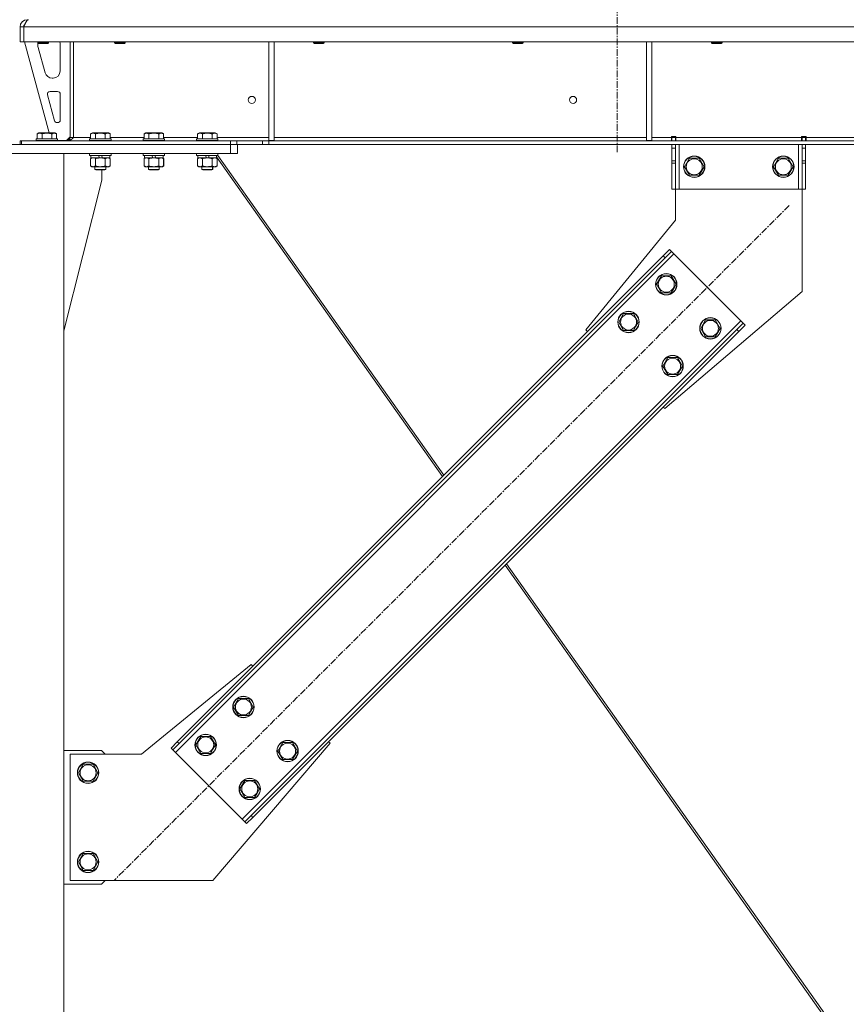
# Model space of a CAD drawing. Units: millimetres. Extents: x 0 to 45942, y -11 to 31500.
# Drawn here: x 6905 to 7832, y 20275 to 21380 of the extents above; entities that cross this region are included whole.
import ezdxf

# ---------------------------------------------------------------- set-up
doc = ezdxf.new("R2010")
doc.units = ezdxf.units.MM
doc.linetypes.add('K5LT_AXLED', pattern=[12, 7.5, -1.5, 1.5, -1.5])
doc.linetypes.add('K5LT_THIN', pattern=[0])
for name, color, linetype, true_color in [('OSI', 2, 'Continuous', 0xffff00), ('R', 1, 'Continuous', 0xff0000), ('WELDING', 7, 'Continuous', 0xffffff)]:
    doc.layers.add(name, color=color, linetype=linetype, true_color=true_color)

msp = doc.modelspace()

# ---------------------------------------------------------------- linework, layer by layer
at = {"layer": 'OSI', "color": 30, "linetype": 'K5LT_AXLED', "lineweight": 18, "true_color": 0xff8000}
for p, q in [((7575.4, 24598.9), (7575.4, 21229.9)), ((7768.3, 21171.5), (7011, 20414.2))]:
    msp.add_line(p, q, dxfattribs=at)
at = {"layer": 'R', "color": 7, "linetype": 'K5LT_THIN', "lineweight": 18}
for p, q in [((6913.4, 21379.9), (6913.4, 21379.3)), ((6905.4, 21371.9), (6909.4, 21371.9)), ((6905.4, 21371.9), (6905.4, 21354.9)), ((6909.4, 21371.9), (6909.4, 21354.9)), ((9583.4, 21371.9), (6909.5, 21371.9)), ((6909.5, 21354.9), (6909.5, 21371.9)), ((6905.4, 21354.9), (6909.4, 21354.9)), ((9583.4, 21354.9), (6909.5, 21354.9)), ((6910.4, 21354.9), (6938.1, 21252.9)), ((6925.4, 21354.9), (6925.4, 21354)), ((6937.4, 21354), (6925.4, 21354)), ((6925.4, 21354), (6926.4, 21353.4)), ((6925.4, 21351.9), (6925.4, 21351)), ((6925.7, 21348.9), (6933.5, 21320.3)), ((6936.4, 21353.4), (6926.4, 21353.4)), ((6937.4, 21354), (6936.4, 21353.4)), ((6937.4, 21354.9), (6937.4, 21354)), ((6950.4, 21322.4), (6950.4, 21351.9)), ((6961.4, 21354.9), (6961.4, 21247.9)), ((6965.4, 21354.9), (6965.4, 21247.9)), ((7011.4, 21354.9), (7011.4, 21354)), ((7011.4, 21354), (7012.4, 21353.4)), ((7012.2, 21354), (7011.4, 21354)), ((7023.4, 21354), (7012.2, 21354)), ((7013.1, 21353.4), (7012.4, 21353.4)), ((7022.4, 21353.4), (7013.1, 21353.4)), ((7023.4, 21354), (7022.4, 21353.4)), ((7023.4, 21354.9), (7023.4, 21354)), ((7184.4, 21354.9), (7184.4, 21244.4)), ((7190.4, 21354.9), (7190.4, 21244.4)), ((7234.6, 21354.9), (7234.6, 21354)), ((7234.6, 21354), (7235.6, 21353.4)), ((7235.4, 21354), (7234.6, 21354)), ((7246.6, 21354), (7235.4, 21354)), ((7236.3, 21353.4), (7235.6, 21353.4)), ((7245.6, 21353.4), (7236.3, 21353.4)), ((7246.6, 21354), (7245.6, 21353.4)), ((7246.6, 21354.9), (7246.6, 21354)), ((7457.8, 21354.9), (7457.8, 21354)), ((7457.8, 21354), (7458.8, 21353.4)), ((7458.6, 21354), (7457.8, 21354)), ((7469.8, 21354), (7458.6, 21354)), ((7459.5, 21353.4), (7458.8, 21353.4)), ((7468.8, 21353.4), (7459.5, 21353.4)), ((7469.8, 21354), (7468.8, 21353.4)), ((7469.8, 21354.9), (7469.8, 21354)), ((7608, 21354.9), (7608, 21244.4)), ((7614, 21354.9), (7614, 21244.4)), ((7681, 21354.9), (7681, 21354)), ((7681, 21354), (7682, 21353.4)), ((7681.8, 21354), (7681, 21354)), ((7693, 21354), (7681.8, 21354)), ((7682.7, 21353.4), (7682, 21353.4)), ((7692, 21353.4), (7682.7, 21353.4)), ((7693, 21354), (7692, 21353.4)), ((7693, 21354.9), (7693, 21354)), ((6941.2, 21314.4), (6942.4, 21314.4)), ((6936.1, 21295.6), (6944, 21266.6)), ((6947.4, 21299.4), (6939, 21299.4)), ((6950.4, 21267.4), (6950.4, 21296.4)), ((6946.9, 21264.4), (6947.4, 21264.4)), ((6923.4, 21246.1), (6923.6, 21246.4)), ((6923.4, 21246.1), (6923.4, 21244.2)), ((6947.4, 21246.1), (6923.4, 21246.1)), ((6947.3, 21246.4), (6923.6, 21246.4)), ((6924.5, 21251.8), (6926.5, 21252.9)), ((6924.5, 21251.8), (6924.5, 21246.4)), ((6944.4, 21252.9), (6926.5, 21252.9)), ((6930, 21251.8), (6930, 21246.4)), ((6940.9, 21251.8), (6940.9, 21246.4)), ((6946.4, 21251.8), (6944.4, 21252.9)), ((6946.4, 21251.8), (6946.4, 21246.4)), ((6947.4, 21246.1), (6947.3, 21246.4)), ((6947.4, 21246.1), (6947.4, 21244.2)), ((6957.4, 21244.4), (6961.4, 21248.4)), ((6961.4, 21247.9), (6965.4, 21247.9)), ((6965.4, 21247.9), (6984.5, 21247.9)), ((6983.4, 21246.1), (6983.6, 21246.4)), ((6983.4, 21246.1), (6983.4, 21244.2)), ((7007.4, 21246.1), (6983.4, 21246.1)), ((7007.3, 21246.4), (6983.6, 21246.4)), ((6984.5, 21251.8), (6986.5, 21252.9)), ((6984.5, 21251.8), (6984.5, 21246.4)), ((7004.4, 21252.9), (6986.5, 21252.9)), ((6990, 21251.8), (6990, 21246.4)), ((7000.9, 21251.8), (7000.9, 21246.4)), ((7006.4, 21251.8), (7004.4, 21252.9)), ((7006.4, 21251.8), (7006.4, 21246.4)), ((7006.4, 21247.9), (7044.5, 21247.9)), ((7007.4, 21246.1), (7007.3, 21246.4)), ((7007.4, 21246.1), (7007.4, 21244.2)), ((7043.4, 21246.1), (7043.6, 21246.4)), ((7043.4, 21246.1), (7043.4, 21244.2)), ((7067.4, 21246.1), (7043.4, 21246.1)), ((7067.3, 21246.4), (7043.6, 21246.4)), ((7044.5, 21251.8), (7046.5, 21252.9)), ((7044.5, 21251.8), (7044.5, 21246.4)), ((7064.4, 21252.9), (7046.5, 21252.9)), ((7050, 21251.8), (7050, 21246.4)), ((7060.9, 21251.8), (7060.9, 21246.4)), ((7066.4, 21251.8), (7064.4, 21252.9)), ((7066.4, 21251.8), (7066.4, 21246.4)), ((7066.4, 21247.9), (7104.5, 21247.9)), ((7067.4, 21246.1), (7067.3, 21246.4)), ((7067.4, 21246.1), (7067.4, 21244.2)), ((7103.4, 21246.1), (7103.6, 21246.4)), ((7103.4, 21246.1), (7103.4, 21244.2)), ((7127.4, 21246.1), (7103.4, 21246.1)), ((7127.3, 21246.4), (7103.6, 21246.4)), ((7104.5, 21251.8), (7106.5, 21252.9)), ((7104.5, 21251.8), (7104.5, 21246.4)), ((7124.4, 21252.9), (7106.5, 21252.9)), ((7110, 21251.8), (7110, 21246.4)), ((7120.9, 21251.8), (7120.9, 21246.4)), ((7126.4, 21251.8), (7124.4, 21252.9)), ((7126.4, 21251.8), (7126.4, 21246.4)), ((7126.4, 21247.9), (7184.4, 21247.9)), ((7127.4, 21246.1), (7127.3, 21246.4)), ((7127.4, 21246.1), (7127.4, 21244.2)), ((7190.4, 21247.9), (7608, 21247.9)), ((7614, 21247.9), (7636.2, 21247.9)), ((7636.2, 21248.9), (7641.2, 21248.9)), ((7636.2, 21247.9), (7636.2, 21248.9)), ((7636.2, 21243.9), (7636.2, 21247.9)), ((7636.7, 21247.9), (7636.7, 21248.9)), ((7640.7, 21247.9), (7636.7, 21247.9)), ((7636.7, 21243.9), (7636.7, 21247.9)), ((7640.7, 21247.9), (7640.7, 21248.9)), ((7640.7, 21247.9), (7640.7, 21243.9)), ((7641.2, 21247.9), (7641.2, 21248.9)), ((7641.2, 21243.9), (7641.2, 21247.9)), ((7641.2, 21247.9), (7782.2, 21247.9)), ((7782.2, 21248.9), (7782.2, 21247.9)), ((7782.2, 21248.9), (7787.2, 21248.9)), ((7782.2, 21243.9), (7782.2, 21247.9)), ((7782.7, 21248.9), (7782.7, 21247.9)), ((7782.7, 21247.9), (7786.7, 21247.9)), ((7782.7, 21243.9), (7782.7, 21247.9)), ((7786.7, 21248.9), (7786.7, 21247.9)), ((7786.7, 21247.9), (7786.7, 21243.9)), ((7787.2, 21248.9), (7787.2, 21247.9)), ((7787.2, 21243.9), (7787.2, 21247.9)), ((7787.2, 21247.9), (8031.6, 21247.9)), ((6667.4, 21239.9), (7141.4, 21239.9)), ((6905.4, 21243.9), (6906.9, 21243.9)), ((6905.4, 21239.9), (6905.4, 21243.9)), ((6906.9, 21243.9), (7141.3, 21243.9)), ((6906.9, 21239.9), (6906.9, 21243.9)), ((6906.9, 21239.9), (7141.3, 21239.9)), ((6947.4, 21244.2), (6923.4, 21244.2)), ((6923.4, 21244.2), (6923.6, 21243.9)), ((6947.4, 21244.2), (6947.3, 21243.9)), ((6947.4, 21244.4), (6957.4, 21244.4)), ((7007.4, 21244.2), (6983.4, 21244.2)), ((6983.4, 21244.2), (6983.6, 21243.9)), ((7007.4, 21244.2), (7007.3, 21243.9)), ((7067.4, 21244.2), (7043.4, 21244.2)), ((7043.4, 21244.2), (7043.6, 21243.9)), ((7067.4, 21244.2), (7067.3, 21243.9)), ((7127.4, 21244.2), (7103.4, 21244.2)), ((7103.4, 21244.2), (7103.6, 21243.9)), ((7127.4, 21244.2), (7127.3, 21243.9)), ((7141.3, 21243.9), (7148.4, 21243.9)), ((7141.3, 21243.9), (7141.3, 21239.9)), ((7148.4, 21239.9), (7141.3, 21239.9)), ((7141.4, 21229.9), (7141.4, 21239.9)), ((7177.5, 21243.9), (7148.4, 21243.9)), ((7148.4, 21243.9), (7148.4, 21239.9)), ((7177.5, 21239.9), (7148.4, 21239.9)), ((7149.4, 21229.9), (7149.4, 21239.9)), ((7177.5, 21243.9), (7184.6, 21243.9)), ((7177.5, 21243.9), (7177.5, 21239.9)), ((7184.6, 21239.9), (7177.5, 21239.9)), ((7184.4, 21244.4), (7190.4, 21244.4)), ((9308.3, 21243.9), (7184.6, 21243.9)), ((7184.6, 21243.9), (7184.6, 21239.9)), ((9308.3, 21239.9), (7184.6, 21239.9)), ((7608, 21244.4), (7614, 21244.4)), ((7636.7, 21235.9), (7636.7, 21239.9)), ((7636.7, 21221.4), (7636.7, 21235.9)), ((7640.7, 21235.9), (7636.7, 21235.9)), ((7640.7, 21239.9), (7640.7, 21235.9)), ((7640.7, 21221.4), (7640.7, 21235.9)), ((7644.7, 21239.9), (7644.7, 21189.9)), ((7778.7, 21239.9), (7778.7, 21189.9)), ((7782.7, 21235.9), (7782.7, 21239.9)), ((7782.7, 21235.9), (7782.7, 21221.4)), ((7782.7, 21235.9), (7786.7, 21235.9)), ((7786.7, 21239.9), (7786.7, 21235.9)), ((7786.7, 21235.9), (7786.7, 21221.4)), ((6667.4, 21229.9), (7141.4, 21229.9)), ((6854.4, 21229.9), (6954.4, 21229.9)), ((6954.4, 18514.9), (6954.4, 21229.9)), ((6983.4, 21229.6), (6983.6, 21229.9)), ((6983.4, 21229.6), (6983.4, 21227.7)), ((7007.4, 21229.6), (6983.4, 21229.6)), ((7007.4, 21227.7), (6983.4, 21227.7)), ((6983.4, 21227.7), (6983.6, 21227.4)), ((7007.3, 21227.4), (6983.6, 21227.4)), ((6984.5, 21224.1), (6985.9, 21224.9)), ((6984.5, 21224.1), (6984.5, 21215.8)), ((6984.9, 21227.4), (6984.9, 21224.9)), ((6994.4, 21224.9), (6984.9, 21224.9)), ((6990, 21224.1), (6990, 21215.8)), ((6994.4, 21224.9), (6993.3, 21227.4)), ((6994.4, 21224.9), (6995.4, 21224.9)), ((6995.4, 21224.9), (6997.7, 21224.9)), ((6997.7, 21224.9), (6996.6, 21227.4)), ((7005.9, 21224.9), (6997.7, 21224.9)), ((7000.9, 21224.1), (7000.9, 21215.8)), ((7006.4, 21224.1), (7004.9, 21224.9)), ((7006.5, 21224.1), (7005, 21224.9)), ((7005.9, 21227.4), (7005.9, 21224.9)), ((7006, 21224.9), (7005.9, 21224.9)), ((7006, 21227.4), (7006, 21224.9)), ((7006.4, 21224.1), (7006.4, 21215.8)), ((7006.5, 21224.1), (7006.5, 21215.8)), ((7007.4, 21229.6), (7007.3, 21229.9)), ((7007.5, 21229.6), (7007.3, 21229.9)), ((7007.4, 21227.7), (7007.3, 21227.4)), ((7007.5, 21227.7), (7007.3, 21227.4)), ((7007.3, 21227.4), (7007.3, 21227.4)), ((7007.4, 21229.6), (7007.4, 21227.7)), ((7007.5, 21229.6), (7007.4, 21229.6)), ((7007.5, 21227.7), (7007.4, 21227.7)), ((7007.5, 21229.6), (7007.5, 21227.7)), ((7043.4, 21229.6), (7043.6, 21229.9)), ((7043.4, 21229.6), (7043.4, 21227.7)), ((7067.4, 21229.6), (7043.4, 21229.6)), ((7067.4, 21227.7), (7043.4, 21227.7)), ((7043.4, 21227.7), (7043.6, 21227.4)), ((7067.3, 21227.4), (7043.6, 21227.4)), ((7044.5, 21224.1), (7045.9, 21224.9)), ((7044.5, 21224.1), (7044.5, 21215.8)), ((7044.9, 21227.4), (7044.9, 21224.9)), ((7054.4, 21224.9), (7044.9, 21224.9)), ((7050, 21224.1), (7050, 21215.8)), ((7054.4, 21224.9), (7053.3, 21227.4)), ((7054.4, 21224.9), (7055.4, 21224.9)), ((7055.4, 21224.9), (7057.7, 21224.9)), ((7057.7, 21224.9), (7056.6, 21227.4)), ((7065.9, 21224.9), (7057.7, 21224.9)), ((7060.9, 21224.1), (7060.9, 21215.8)), ((7066.4, 21224.1), (7064.9, 21224.9)), ((7066.5, 21224.1), (7065, 21224.9)), ((7065.9, 21227.4), (7065.9, 21224.9)), ((7066, 21224.9), (7065.9, 21224.9)), ((7066, 21227.4), (7066, 21224.9)), ((7066.4, 21224.1), (7066.4, 21215.8)), ((7066.5, 21224.1), (7066.5, 21215.8)), ((7067.4, 21229.6), (7067.3, 21229.9)), ((7067.5, 21229.6), (7067.3, 21229.9)), ((7067.4, 21227.7), (7067.3, 21227.4)), ((7067.5, 21227.7), (7067.3, 21227.4)), ((7067.3, 21227.4), (7067.3, 21227.4)), ((7067.4, 21229.6), (7067.4, 21227.7)), ((7067.5, 21229.6), (7067.4, 21229.6)), ((7067.5, 21227.7), (7067.4, 21227.7)), ((7067.5, 21229.6), (7067.5, 21227.7)), ((7103.4, 21229.6), (7103.6, 21229.9)), ((7103.4, 21229.6), (7103.4, 21227.7)), ((7127.4, 21229.6), (7103.4, 21229.6)), ((7127.4, 21227.7), (7103.4, 21227.7)), ((7103.4, 21227.7), (7103.6, 21227.4)), ((7127.3, 21227.4), (7103.6, 21227.4)), ((7104.5, 21224.1), (7105.9, 21224.9)), ((7104.5, 21224.1), (7104.5, 21215.8)), ((7104.9, 21227.4), (7104.9, 21224.9)), ((7114.4, 21224.9), (7104.9, 21224.9)), ((7110, 21224.1), (7110, 21215.8)), ((7114.4, 21224.9), (7113.3, 21227.4)), ((7114.4, 21224.9), (7115.4, 21224.9)), ((7115.4, 21224.9), (7117.7, 21224.9)), ((7117.7, 21224.9), (7116.6, 21227.4)), ((7125.9, 21224.9), (7117.7, 21224.9)), ((7120.9, 21224.1), (7120.9, 21215.8)), ((7126.4, 21224.1), (7124.9, 21224.9)), ((7126.5, 21224.1), (7125, 21224.9)), ((7125.9, 21227.4), (7125.9, 21224.9)), ((7125.9, 21225.9), (7379.3, 20867.4)), ((7126, 21224.9), (7125.9, 21224.9)), ((7126, 21225.8), (7126, 21224.9)), ((7126.4, 21224.1), (7126.4, 21215.8)), ((7126.5, 21224.1), (7126.5, 21215.8)), ((7127.4, 21229.6), (7127.3, 21229.9)), ((7127.4, 21227.7), (7127.3, 21227.4)), ((7127.4, 21229.6), (7127.4, 21227.7)), ((7127.4, 21227.6), (7380.9, 20868.9)), ((7149.4, 21229.9), (7141.4, 21229.9)), ((7650.8, 21214.9), (7656.3, 21224.4)), ((7656.3, 21224.4), (7661.7, 21224.4)), ((7661.7, 21224.4), (7667.2, 21224.4)), ((7667.2, 21224.4), (7672.7, 21214.9)), ((7750.8, 21214.9), (7756.3, 21224.4)), ((7756.3, 21224.4), (7761.7, 21224.4)), ((7761.7, 21224.4), (7767.2, 21224.4)), ((7767.2, 21224.4), (7772.7, 21214.9)), ((6984.5, 21215.8), (6985.9, 21214.9)), ((6987.2, 21214.9), (6985.9, 21214.9)), ((7004.9, 21214.9), (6987.2, 21214.9)), ((6989.4, 21214.9), (6989.4, 21212)), ((7001.4, 21214.9), (7001.4, 21212)), ((7001.5, 21214.9), (7001.5, 21212)), ((7006.4, 21215.8), (7004.9, 21214.9)), ((7005, 21214.9), (7004.9, 21214.9)), ((7006.5, 21215.8), (7005, 21214.9)), ((7044.5, 21215.8), (7045.9, 21214.9)), ((7047.2, 21214.9), (7045.9, 21214.9)), ((7064.9, 21214.9), (7047.2, 21214.9)), ((7049.4, 21214.9), (7049.4, 21212)), ((7061.4, 21214.9), (7061.4, 21212)), ((7061.5, 21214.9), (7061.5, 21212)), ((7066.4, 21215.8), (7064.9, 21214.9)), ((7065, 21214.9), (7064.9, 21214.9)), ((7066.5, 21215.8), (7065, 21214.9)), ((7104.5, 21215.8), (7105.9, 21214.9)), ((7107.2, 21214.9), (7105.9, 21214.9)), ((7124.9, 21214.9), (7107.2, 21214.9)), ((7109.4, 21214.9), (7109.4, 21212)), ((7121.4, 21214.9), (7121.4, 21212)), ((7121.5, 21214.9), (7121.5, 21212)), ((7126.4, 21215.8), (7124.9, 21214.9)), ((7125, 21214.9), (7124.9, 21214.9)), ((7126.5, 21215.8), (7125, 21214.9)), ((7640.7, 21221.4), (7636.7, 21221.4)), ((7636.7, 21218.8), (7636.7, 21221.4)), ((7636.7, 21189.9), (7636.7, 21218.8)), ((7640.7, 21218.8), (7636.7, 21218.8)), ((7640.7, 21221.4), (7640.7, 21218.8)), ((7640.7, 21189.9), (7640.7, 21218.8)), ((7656.3, 21205.4), (7650.8, 21214.9)), ((7672.7, 21214.9), (7667.2, 21205.4)), ((7756.3, 21205.4), (7750.8, 21214.9)), ((7772.7, 21214.9), (7767.2, 21205.4)), ((7782.7, 21221.4), (7786.7, 21221.4)), ((7782.7, 21218.8), (7782.7, 21221.4)), ((7782.7, 21218.8), (7782.7, 21189.9)), ((7782.7, 21218.8), (7786.7, 21218.8)), ((7786.7, 21221.4), (7786.7, 21218.8)), ((7786.7, 21218.8), (7786.7, 21189.9)), ((7001.4, 21212), (6989.4, 21212)), ((6989.4, 21212), (6990.4, 21211.4)), ((7000.4, 21211.4), (6990.4, 21211.4)), ((6997.2, 21199.9), (6997.2, 21211.4)), ((7001.4, 21212), (7000.4, 21211.4)), ((7000.5, 21211.4), (7000.4, 21211.4)), ((7001.5, 21212), (7000.5, 21211.4)), ((7001.5, 21212), (7001.4, 21212)), ((7061.4, 21212), (7049.4, 21212)), ((7049.4, 21212), (7050.4, 21211.4)), ((7060.4, 21211.4), (7050.4, 21211.4)), ((7061.4, 21212), (7060.4, 21211.4)), ((7060.5, 21211.4), (7060.4, 21211.4)), ((7061.5, 21212), (7060.5, 21211.4)), ((7061.5, 21212), (7061.4, 21212)), ((7121.4, 21212), (7109.4, 21212)), ((7109.4, 21212), (7110.4, 21211.4)), ((7120.4, 21211.4), (7110.4, 21211.4)), ((7121.4, 21212), (7120.4, 21211.4)), ((7120.5, 21211.4), (7120.4, 21211.4)), ((7121.5, 21212), (7120.5, 21211.4)), ((7121.5, 21212), (7121.4, 21212)), ((7667.2, 21205.4), (7656.3, 21205.4)), ((7767.2, 21205.4), (7756.3, 21205.4)), ((6954.4, 21030.7), (6997.2, 21199.9)), ((7640.7, 21189.9), (7636.7, 21189.9)), ((7644.7, 21189.9), (7640.7, 21189.9)), ((7640.7, 21154.9), (7640.7, 21189.9)), ((7778.7, 21189.9), (7644.7, 21189.9)), ((7782.7, 21189.9), (7778.7, 21189.9)), ((7782.7, 21189.9), (7786.7, 21189.9)), ((7782.7, 21189.9), (7782.7, 21074.9)), ((7540.3, 21031.8), (7640.7, 21154.9)), ((7638.9, 21117.1), (7079.6, 20557.8)), ((7626.9, 21114.9), (7081.7, 20569.8)), ((7626.9, 21114.9), (7634, 21122)), ((7626.9, 21114.9), (7629, 21112.8)), ((7636.1, 21119.9), (7629, 21112.8)), ((7634, 21122), (7636.1, 21119.9)), ((7638.9, 21117.1), (7636.1, 21119.9)), ((7713.9, 21042.1), (7638.9, 21117.1)), ((7629, 21112.8), (7083.9, 20567.7)), ((7619.5, 21083.1), (7624.9, 21092.6)), ((7624.9, 21092.6), (7635.9, 21092.6)), ((7635.9, 21092.6), (7641.4, 21083.1)), ((7624.9, 21073.6), (7619.5, 21083.1)), ((7641.4, 21083.1), (7638.7, 21078.4)), ((7635.9, 21073.6), (7624.9, 21073.6)), ((7782.7, 21074.9), (7628.7, 20943.5)), ((7638.7, 21078.4), (7635.9, 21073.6)), ((7577, 21040.7), (7582.5, 21050.2)), ((7582.5, 21050.2), (7593.5, 21050.2)), ((7593.5, 21050.2), (7599, 21040.7)), ((7154.6, 20482.8), (7713.9, 21042.1)), ((7582.5, 21031.2), (7577, 21040.7)), ((7599, 21040.7), (7596.2, 21035.9)), ((7669, 21033.6), (7674.4, 21043.1)), ((7674.4, 21043.1), (7685.4, 21043.1)), ((7685.4, 21043.1), (7690.9, 21033.6)), ((7709.6, 21032.2), (7716.7, 21039.3)), ((7718.8, 21037.1), (7711.7, 21030.1)), ((7716.7, 21039.3), (7713.9, 21042.1)), ((7718.8, 21037.1), (7716.7, 21039.3)), ((7164.5, 20487.1), (7709.6, 21032.2)), ((7166.6, 20484.9), (7711.7, 21030.1)), ((7542, 21030.1), (7540.3, 21031.8)), ((7593.5, 21031.2), (7582.5, 21031.2)), ((7596.2, 21035.9), (7593.5, 21031.2)), ((7674.4, 21024.1), (7669, 21033.6)), ((7688.2, 21028.9), (7685.4, 21024.1)), ((7690.9, 21033.6), (7688.2, 21028.9)), ((7711.7, 21030.1), (7709.6, 21032.2)), ((7685.4, 21024.1), (7674.4, 21024.1)), ((7626.5, 20991.2), (7632, 21000.7)), ((7632, 21000.7), (7643, 21000.7)), ((7643, 21000.7), (7648.5, 20991.2)), ((7632, 20981.7), (7626.5, 20991.2)), ((7643, 20981.7), (7632, 20981.7)), ((7645.7, 20986.4), (7643, 20981.7)), ((7648.5, 20991.2), (7645.7, 20986.4)), ((7628.7, 20943.5), (7626.9, 20945.2)), ((7449.6, 20767.9), (7812.1, 20255)), ((7451.1, 20769.5), (7814.5, 20255.3)), ((7164.8, 20656.4), (7041.7, 20555.9)), ((7166.6, 20654.6), (7164.8, 20656.4)), ((7145, 20608.7), (7150.5, 20618.2)), ((7150.5, 20618.2), (7161.5, 20618.2)), ((7161.5, 20618.2), (7167, 20608.7)), ((7150.5, 20599.2), (7145, 20608.7)), ((7167, 20608.7), (7164.2, 20603.9)), ((7161.5, 20599.2), (7150.5, 20599.2)), ((7164.2, 20603.9), (7161.5, 20599.2)), ((7102.6, 20566.2), (7108.1, 20575.7)), ((7108.1, 20575.7), (7119, 20575.7)), ((7119, 20575.7), (7124.5, 20566.2)), ((7074.7, 20562.7), (7081.7, 20569.8)), ((7074.7, 20562.7), (7076.8, 20560.6)), ((7083.9, 20567.7), (7076.8, 20560.6)), ((7081.7, 20569.8), (7083.9, 20567.7)), ((7108.1, 20556.7), (7102.6, 20566.2)), ((7121.8, 20561.5), (7119, 20556.7)), ((7121.7, 20413.9), (7253.2, 20568)), ((7124.5, 20566.2), (7121.8, 20561.5)), ((7194.5, 20559.2), (7200, 20568.7)), ((7200, 20568.7), (7211, 20568.7)), ((7211, 20568.7), (7216.5, 20559.2)), ((7253.2, 20568), (7251.4, 20569.8)), ((6996.7, 20559.9), (6954.4, 20559.9)), ((7041.7, 20555.9), (6961.7, 20555.9)), ((6961.7, 20555.9), (6961.7, 20413.9)), ((7000.7, 20555.9), (6996.7, 20559.9)), ((7076.8, 20560.6), (7079.6, 20557.8)), ((7079.6, 20557.8), (7154.6, 20482.8)), ((7119, 20556.7), (7108.1, 20556.7)), ((7200, 20549.7), (7194.5, 20559.2)), ((7213.7, 20554.4), (7211, 20549.7)), ((7216.5, 20559.2), (7213.7, 20554.4)), ((6970.8, 20534.9), (6976.3, 20544.4)), ((6976.3, 20544.4), (6981.7, 20544.4)), ((6981.7, 20544.4), (6987.2, 20544.4)), ((6987.2, 20544.4), (6992.7, 20534.9)), ((7211, 20549.7), (7200, 20549.7)), ((6976.3, 20525.4), (6970.8, 20534.9)), ((6992.7, 20534.9), (6987.2, 20525.4)), ((6987.2, 20525.4), (6976.3, 20525.4)), ((7152.1, 20516.8), (7157.6, 20526.3)), ((7157.6, 20526.3), (7168.5, 20526.3)), ((7168.5, 20526.3), (7174, 20516.8)), ((7157.6, 20507.3), (7152.1, 20516.8)), ((7168.5, 20507.3), (7157.6, 20507.3)), ((7171.3, 20512), (7168.5, 20507.3)), ((7174, 20516.8), (7171.3, 20512)), ((7157.4, 20480), (7164.5, 20487.1)), ((7166.6, 20484.9), (7159.5, 20477.9)), ((7166.6, 20484.9), (7164.5, 20487.1)), ((7154.6, 20482.8), (7157.4, 20480)), ((7159.5, 20477.9), (7157.4, 20480)), ((6970.8, 20434.9), (6976.3, 20444.4)), ((6976.3, 20444.4), (6981.7, 20444.4)), ((6981.7, 20444.4), (6987.2, 20444.4)), ((6987.2, 20444.4), (6992.7, 20434.9)), ((6976.3, 20425.4), (6970.8, 20434.9)), ((6992.7, 20434.9), (6987.2, 20425.4)), ((6987.2, 20425.4), (6976.3, 20425.4)), ((6954.4, 20409.9), (6996.7, 20409.9)), ((6961.7, 20413.9), (7121.7, 20413.9)), ((6996.7, 20409.9), (7000.7, 20413.9))]:
    msp.add_line(p, q, dxfattribs=at)
for centre, radius in [((7165.4, 21289.9), 4), ((7525.8, 21289.9), 4), ((7661.7, 21214.9), 12), ((7661.7, 21214.9), 11.8), ((7661.7, 21214.9), 8.97), ((7761.7, 21214.9), 12), ((7761.7, 21214.9), 11.8), ((7761.7, 21214.9), 8.97), ((7630.4, 21083.1), 12), ((7630.4, 21083.1), 11.8), ((7630.4, 21083.1), 8.97), ((7588, 21040.7), 12), ((7588, 21040.7), 11.8), ((7588, 21040.7), 8.97), ((7679.9, 21033.6), 12), ((7679.9, 21033.6), 11.8), ((7679.9, 21033.6), 8.97), ((7637.5, 20991.2), 12), ((7637.5, 20991.2), 11.8), ((7637.5, 20991.2), 8.97), ((7156, 20608.7), 12), ((7156, 20608.7), 11.8), ((7156, 20608.7), 8.97), ((7113.6, 20566.2), 12), ((7113.6, 20566.2), 11.8), ((7113.6, 20566.2), 8.97), ((7205.5, 20559.2), 12), ((7205.5, 20559.2), 11.8), ((7205.5, 20559.2), 8.97), ((6981.7, 20534.9), 12), ((6981.7, 20534.9), 11.8), ((6981.7, 20534.9), 8.97), ((7163.1, 20516.8), 12), ((7163.1, 20516.8), 11.8), ((7163.1, 20516.8), 8.97), ((6981.7, 20434.9), 12), ((6981.7, 20434.9), 11.8), ((6981.7, 20434.9), 8.97)]:
    msp.add_circle(centre, radius, dxfattribs=at)
for centre, radius, start, end in [((6913.4, 21371.9), 8, 90, 180), ((6913.4, 21371.9), 4, 131.818, 180), ((6933.4, 21351.9), 8, 165.9692, 180), ((6933.4, 21351), 8, 180, 195.1893), ((6942.4, 21351.9), 8, 0, 22.0243), ((6941.2, 21322.4), 8, 195.1893, 270), ((6942.4, 21322.4), 8, 270, 0), ((6939, 21296.4), 3, 90, 195.1893), ((6947.4, 21296.4), 3, 0, 90), ((6946.9, 21267.4), 3, 195.1893, 270), ((6947.4, 21267.4), 3, 270, 0), ((6957.4, 21247.9), 4, 270, 0)]:
    msp.add_arc(centre, radius, start, end, dxfattribs=at)
at = {"layer": 'WELDING', "color": 7, "linetype": 'K5LT_THIN', "lineweight": 18}
for p, q in [((6988.1, 21224.8), (6987.2, 21224.9)), ((6989.1, 21224.5), (6988.1, 21224.8)), ((6990, 21224.1), (6989.1, 21224.5)), ((7006, 21224.3), (7005.8, 21224.4)), ((7006.3, 21224.2), (7006, 21224.3)), ((7006.5, 21224.1), (7006.3, 21224.2)), ((7066, 21224.3), (7065.8, 21224.4)), ((7066.3, 21224.2), (7066, 21224.3)), ((7066.5, 21224.1), (7066.3, 21224.2)), ((7126, 21224.3), (7125.8, 21224.4)), ((7126.3, 21224.2), (7126, 21224.3)), ((7126.5, 21224.1), (7126.3, 21224.2)), ((7005.8, 21215.4), (7006, 21215.5)), ((7006, 21215.5), (7006.3, 21215.7)), ((7006.3, 21215.7), (7006.5, 21215.8)), ((7065.8, 21215.4), (7066, 21215.5)), ((7066, 21215.5), (7066.3, 21215.7)), ((7066.3, 21215.7), (7066.5, 21215.8)), ((7125.8, 21215.4), (7126, 21215.5)), ((7126, 21215.5), (7126.3, 21215.7)), ((7126.3, 21215.7), (7126.5, 21215.8))]:
    msp.add_line(p, q, dxfattribs=at)
for points in [[(6909.5, 21371.9), (6909.6, 21372.2), (6909.8, 21372.8), (6910.2, 21373.7), (6910.6, 21374.6), (6911, 21375.4), (6911.4, 21376.2), (6911.8, 21376.9), (6912.2, 21377.6), (6912.6, 21378.2), (6912.9, 21378.7), (6913.3, 21379.2), (6913.7, 21379.5), (6914.1, 21379.7), (6914.5, 21379.9), (6914.7, 21379.9), (6914.9, 21379.9)], [(6965.4, 21247.9), (6965.3, 21247.8), (6965, 21247.5), (6964.5, 21247), (6964, 21246.6), (6963.6, 21246.2), (6963.1, 21245.8), (6962.7, 21245.4), (6962.2, 21245.1), (6961.7, 21244.8), (6961.3, 21244.5), (6960.8, 21244.3), (6960.3, 21244.1), (6959.9, 21244), (6959.4, 21243.9), (6959.1, 21243.9), (6958.9, 21243.9)]]:
    msp.add_open_spline(points, degree=3, dxfattribs=at)
for points, knots in [([(6930, 21251.8), (6929.6, 21252), (6929.2, 21252.2), (6928.7, 21252.4), (6928.5, 21252.4), (6928.2, 21252.5), (6927.9, 21252.6), (6927.6, 21252.6), (6927.2, 21252.6), (6926.9, 21252.6), (6926.6, 21252.6), (6926.2, 21252.5), (6925.8, 21252.4), (6925.2, 21252.2), (6924.7, 21251.9), (6924.5, 21251.8)], [0, 0, 0, 0, 2.912728, 3.529104, 4.366059, 5.20805, 5.90491, 6.841792, 7.999747, 8.992853, 9.878966, 10.753647, 12.031595, 13.665019, 16, 16, 16, 16]), ([(6940.9, 21251.8), (6940.7, 21251.8), (6940.1, 21252), (6938.9, 21252.3), (6937.8, 21252.5), (6936.9, 21252.6), (6936.2, 21252.6), (6935.7, 21252.6), (6935.4, 21252.6), (6935, 21252.6), (6934.6, 21252.6), (6934.2, 21252.6), (6933.7, 21252.5), (6933.1, 21252.5), (6932.1, 21252.3), (6931, 21252.1), (6930.2, 21251.8), (6930, 21251.8)], [0, 0, 0, 0, 2.896048, 7.635036, 13.675312, 16.352744, 19.030177, 21.193346, 22.27493, 23.356515, 25.164905, 26.973294, 28.781684, 30.590074, 34.691771, 40.985529, 43.953237, 43.953237, 43.953237, 43.953237]), ([(6946.4, 21251.8), (6946.1, 21252), (6945.7, 21252.2), (6945.2, 21252.4), (6944.9, 21252.4), (6944.7, 21252.5), (6944.4, 21252.6), (6944, 21252.6), (6943.7, 21252.6), (6943.3, 21252.6), (6943, 21252.6), (6942.7, 21252.5), (6942.2, 21252.4), (6941.6, 21252.2), (6941.2, 21251.9), (6940.9, 21251.8)], [0, 0, 0, 0, 2.912728, 3.529104, 4.366059, 5.20805, 5.90491, 6.841792, 7.999747, 8.992853, 9.878966, 10.753647, 12.031595, 13.665019, 16, 16, 16, 16]), ([(6990, 21251.8), (6989.6, 21252), (6989.2, 21252.2), (6988.7, 21252.4), (6988.5, 21252.4), (6988.2, 21252.5), (6987.9, 21252.6), (6987.6, 21252.6), (6987.2, 21252.6), (6986.9, 21252.6), (6986.6, 21252.6), (6986.2, 21252.5), (6985.8, 21252.4), (6985.2, 21252.2), (6984.7, 21251.9), (6984.5, 21251.8)], [0, 0, 0, 0, 2.912728, 3.529104, 4.366059, 5.20805, 5.90491, 6.841792, 7.999747, 8.992853, 9.878966, 10.753647, 12.031595, 13.665019, 16, 16, 16, 16]), ([(7000.9, 21251.8), (7000.7, 21251.8), (7000.1, 21252), (6998.9, 21252.3), (6997.8, 21252.5), (6996.9, 21252.6), (6996.2, 21252.6), (6995.7, 21252.6), (6995.4, 21252.6), (6995, 21252.6), (6994.6, 21252.6), (6994.2, 21252.6), (6993.7, 21252.5), (6993.1, 21252.5), (6992.1, 21252.3), (6991, 21252.1), (6990.2, 21251.8), (6990, 21251.8)], [0, 0, 0, 0, 2.896048, 7.635036, 13.675312, 16.352744, 19.030177, 21.193346, 22.27493, 23.356515, 25.164905, 26.973294, 28.781684, 30.590074, 34.691771, 40.985529, 43.953237, 43.953237, 43.953237, 43.953237]), ([(7006.4, 21251.8), (7006.1, 21252), (7005.7, 21252.2), (7005.2, 21252.4), (7004.9, 21252.4), (7004.7, 21252.5), (7004.4, 21252.6), (7004, 21252.6), (7003.7, 21252.6), (7003.3, 21252.6), (7003, 21252.6), (7002.7, 21252.5), (7002.2, 21252.4), (7001.6, 21252.2), (7001.2, 21251.9), (7000.9, 21251.8)], [0, 0, 0, 0, 2.912728, 3.529104, 4.366059, 5.20805, 5.90491, 6.841792, 7.999747, 8.992853, 9.878966, 10.753647, 12.031595, 13.665019, 16, 16, 16, 16]), ([(7050, 21251.8), (7049.6, 21252), (7049.2, 21252.2), (7048.7, 21252.4), (7048.5, 21252.4), (7048.2, 21252.5), (7047.9, 21252.6), (7047.6, 21252.6), (7047.2, 21252.6), (7046.9, 21252.6), (7046.6, 21252.6), (7046.2, 21252.5), (7045.8, 21252.4), (7045.2, 21252.2), (7044.7, 21251.9), (7044.5, 21251.8)], [0, 0, 0, 0, 2.912728, 3.529104, 4.366059, 5.20805, 5.90491, 6.841792, 7.999747, 8.992853, 9.878966, 10.753647, 12.031595, 13.665019, 16, 16, 16, 16]), ([(7060.9, 21251.8), (7060.7, 21251.8), (7060.1, 21252), (7058.9, 21252.3), (7057.8, 21252.5), (7056.9, 21252.6), (7056.2, 21252.6), (7055.7, 21252.6), (7055.4, 21252.6), (7055, 21252.6), (7054.6, 21252.6), (7054.2, 21252.6), (7053.7, 21252.5), (7053.1, 21252.5), (7052.1, 21252.3), (7051, 21252.1), (7050.2, 21251.8), (7050, 21251.8)], [0, 0, 0, 0, 2.896048, 7.635036, 13.675312, 16.352744, 19.030177, 21.193346, 22.27493, 23.356515, 25.164905, 26.973294, 28.781684, 30.590074, 34.691771, 40.985529, 43.953237, 43.953237, 43.953237, 43.953237]), ([(7066.4, 21251.8), (7066.1, 21252), (7065.7, 21252.2), (7065.2, 21252.4), (7064.9, 21252.4), (7064.7, 21252.5), (7064.4, 21252.6), (7064, 21252.6), (7063.7, 21252.6), (7063.3, 21252.6), (7063, 21252.6), (7062.7, 21252.5), (7062.2, 21252.4), (7061.6, 21252.2), (7061.2, 21251.9), (7060.9, 21251.8)], [0, 0, 0, 0, 2.912728, 3.529104, 4.366059, 5.20805, 5.90491, 6.841792, 7.999747, 8.992853, 9.878966, 10.753647, 12.031595, 13.665019, 16, 16, 16, 16]), ([(7110, 21251.8), (7109.6, 21252), (7109.2, 21252.2), (7108.7, 21252.4), (7108.5, 21252.4), (7108.2, 21252.5), (7107.9, 21252.6), (7107.6, 21252.6), (7107.2, 21252.6), (7106.9, 21252.6), (7106.6, 21252.6), (7106.2, 21252.5), (7105.8, 21252.4), (7105.2, 21252.2), (7104.7, 21251.9), (7104.5, 21251.8)], [0, 0, 0, 0, 2.912728, 3.529104, 4.366059, 5.20805, 5.90491, 6.841792, 7.999747, 8.992853, 9.878966, 10.753647, 12.031595, 13.665019, 16, 16, 16, 16]), ([(7120.9, 21251.8), (7120.7, 21251.8), (7120.1, 21252), (7118.9, 21252.3), (7117.8, 21252.5), (7116.9, 21252.6), (7116.2, 21252.6), (7115.7, 21252.6), (7115.4, 21252.6), (7115, 21252.6), (7114.6, 21252.6), (7114.2, 21252.6), (7113.7, 21252.5), (7113.1, 21252.5), (7112.1, 21252.3), (7111, 21252.1), (7110.2, 21251.8), (7110, 21251.8)], [0, 0, 0, 0, 2.896048, 7.635036, 13.675312, 16.352744, 19.030177, 21.193346, 22.27493, 23.356515, 25.164905, 26.973294, 28.781684, 30.590074, 34.691771, 40.985529, 43.953237, 43.953237, 43.953237, 43.953237]), ([(7126.4, 21251.8), (7126.1, 21252), (7125.7, 21252.2), (7125.2, 21252.4), (7124.9, 21252.4), (7124.7, 21252.5), (7124.4, 21252.6), (7124, 21252.6), (7123.7, 21252.6), (7123.3, 21252.6), (7123, 21252.6), (7122.7, 21252.5), (7122.2, 21252.4), (7121.6, 21252.2), (7121.2, 21251.9), (7120.9, 21251.8)], [0, 0, 0, 0, 2.912728, 3.529104, 4.366059, 5.20805, 5.90491, 6.841792, 7.999747, 8.992853, 9.878966, 10.753647, 12.031595, 13.665019, 16, 16, 16, 16]), ([(6987.2, 21224.9), (6987, 21224.9), (6986.7, 21224.9), (6986.2, 21224.8), (6985.7, 21224.7), (6985.1, 21224.4), (6984.7, 21224.2), (6984.5, 21224.1)], [0, 0, 0, 0, 1.597458, 2.676777, 4.235764, 6.182879, 8, 8, 8, 8]), ([(6995.4, 21224.9), (6995.3, 21224.9), (6994.9, 21224.9), (6994.3, 21224.9), (6993.8, 21224.9), (6993.3, 21224.8), (6992.9, 21224.7), (6992.7, 21224.7), (6992.5, 21224.7), (6992.4, 21224.7), (6992.2, 21224.6), (6992, 21224.6), (6991.8, 21224.5), (6991.6, 21224.5), (6991.3, 21224.4), (6991, 21224.4), (6990.7, 21224.3), (6990.4, 21224.2), (6990.2, 21224.2), (6990, 21224.1), (6990, 21224.1)], [0, 0, 0, 0, 0.426692, 0.853385, 1.280077, 1.70677, 1.976977, 2.112081, 2.247185, 2.382289, 2.517392, 2.652496, 2.7876, 2.975699, 3.163798, 3.539996, 3.728096, 3.916195, 4.104294, 4.292393, 4.292393, 4.292393, 4.292393]), ([(7000.9, 21224.1), (7000.9, 21224.1), (7000.7, 21224.1), (7000.6, 21224.2), (7000.4, 21224.2), (7000.1, 21224.3), (6999.8, 21224.4), (6999.5, 21224.5), (6999.2, 21224.5), (6998.9, 21224.6), (6998.7, 21224.6), (6998.5, 21224.7), (6998.3, 21224.7), (6998, 21224.7), (6997.6, 21224.8), (6997.3, 21224.8), (6996.8, 21224.9), (6996.3, 21224.9), (6995.8, 21224.9), (6995.6, 21224.9), (6995.4, 21224.9)], [0, 0, 0, 0, 0.14736, 0.294719, 0.442079, 0.589439, 0.884158, 1.178877, 1.396237, 1.613598, 1.830958, 1.939638, 2.048318, 2.328827, 2.609337, 2.889846, 3.170356, 3.731374, 4.011884, 4.292393, 4.292393, 4.292393, 4.292393]), ([(7003.7, 21224.9), (7003.5, 21224.9), (7003.3, 21224.9), (7002.9, 21224.9), (7002.6, 21224.8), (7002.1, 21224.6), (7001.6, 21224.4), (7001.1, 21224.2), (7000.9, 21224.1)], [0, 0, 0, 0, 1.192024, 2.404251, 3.60809, 4.765234, 6.955738, 9, 9, 9, 9]), ([(7006.4, 21224.1), (7006.1, 21224.2), (7005.7, 21224.5), (7005.1, 21224.7), (7004.7, 21224.8), (7004.4, 21224.9), (7004, 21224.9), (7003.8, 21224.9), (7003.7, 21224.9)], [0, 0, 0, 0, 2.905563, 4.375924, 5.511195, 6.679161, 7.850161, 9, 9, 9, 9]), ([(7047.2, 21224.9), (7047, 21224.9), (7046.7, 21224.9), (7046.2, 21224.8), (7045.7, 21224.7), (7045.1, 21224.4), (7044.7, 21224.2), (7044.5, 21224.1)], [0, 0, 0, 0, 1.597458, 2.676777, 4.235764, 6.182879, 8, 8, 8, 8]), ([(7050, 21224.1), (7049.6, 21224.3), (7049.1, 21224.5), (7048.5, 21224.7), (7048.1, 21224.8), (7047.7, 21224.9), (7047.4, 21224.9), (7047.2, 21224.9)], [0, 0, 0, 0, 3.005828, 4.318193, 5.5895, 6.632109, 8, 8, 8, 8]), ([(7055.4, 21224.9), (7055.3, 21224.9), (7054.9, 21224.9), (7054.3, 21224.9), (7053.8, 21224.9), (7053.3, 21224.8), (7052.9, 21224.7), (7052.7, 21224.7), (7052.5, 21224.7), (7052.4, 21224.7), (7052.2, 21224.6), (7052, 21224.6), (7051.8, 21224.5), (7051.6, 21224.5), (7051.3, 21224.4), (7051, 21224.4), (7050.7, 21224.3), (7050.4, 21224.2), (7050.2, 21224.2), (7050, 21224.1), (7050, 21224.1)], [0, 0, 0, 0, 0.426692, 0.853385, 1.280077, 1.70677, 1.976977, 2.112081, 2.247185, 2.382289, 2.517392, 2.652496, 2.7876, 2.975699, 3.163798, 3.539996, 3.728096, 3.916195, 4.104294, 4.292393, 4.292393, 4.292393, 4.292393]), ([(7060.9, 21224.1), (7060.9, 21224.1), (7060.7, 21224.1), (7060.6, 21224.2), (7060.4, 21224.2), (7060.1, 21224.3), (7059.8, 21224.4), (7059.5, 21224.5), (7059.2, 21224.5), (7058.9, 21224.6), (7058.7, 21224.6), (7058.5, 21224.7), (7058.3, 21224.7), (7058, 21224.7), (7057.6, 21224.8), (7057.3, 21224.8), (7056.8, 21224.9), (7056.3, 21224.9), (7055.8, 21224.9), (7055.6, 21224.9), (7055.4, 21224.9)], [0, 0, 0, 0, 0.14736, 0.294719, 0.442079, 0.589439, 0.884158, 1.178877, 1.396237, 1.613598, 1.830958, 1.939638, 2.048318, 2.328827, 2.609337, 2.889846, 3.170356, 3.731374, 4.011884, 4.292393, 4.292393, 4.292393, 4.292393]), ([(7063.7, 21224.9), (7063.5, 21224.9), (7063.3, 21224.9), (7062.9, 21224.9), (7062.6, 21224.8), (7062.1, 21224.6), (7061.6, 21224.4), (7061.1, 21224.2), (7060.9, 21224.1)], [0, 0, 0, 0, 1.192024, 2.404251, 3.60809, 4.765234, 6.955738, 9, 9, 9, 9]), ([(7066.4, 21224.1), (7066.1, 21224.2), (7065.7, 21224.5), (7065.1, 21224.7), (7064.7, 21224.8), (7064.4, 21224.9), (7064, 21224.9), (7063.8, 21224.9), (7063.7, 21224.9)], [0, 0, 0, 0, 2.905563, 4.375924, 5.511195, 6.679161, 7.850161, 9, 9, 9, 9]), ([(7107.2, 21224.9), (7107, 21224.9), (7106.7, 21224.9), (7106.2, 21224.8), (7105.7, 21224.7), (7105.1, 21224.4), (7104.7, 21224.2), (7104.5, 21224.1)], [0, 0, 0, 0, 1.597458, 2.676777, 4.235764, 6.182879, 8, 8, 8, 8]), ([(7110, 21224.1), (7109.6, 21224.3), (7109.1, 21224.5), (7108.5, 21224.7), (7108.1, 21224.8), (7107.7, 21224.9), (7107.4, 21224.9), (7107.2, 21224.9)], [0, 0, 0, 0, 3.005828, 4.318193, 5.5895, 6.632109, 8, 8, 8, 8]), ([(7115.4, 21224.9), (7115.3, 21224.9), (7114.9, 21224.9), (7114.3, 21224.9), (7113.8, 21224.9), (7113.3, 21224.8), (7112.9, 21224.7), (7112.7, 21224.7), (7112.5, 21224.7), (7112.4, 21224.7), (7112.2, 21224.6), (7112, 21224.6), (7111.8, 21224.5), (7111.6, 21224.5), (7111.3, 21224.4), (7111, 21224.4), (7110.7, 21224.3), (7110.4, 21224.2), (7110.2, 21224.2), (7110, 21224.1), (7110, 21224.1)], [0, 0, 0, 0, 0.426692, 0.853385, 1.280077, 1.70677, 1.976977, 2.112081, 2.247185, 2.382289, 2.517392, 2.652496, 2.7876, 2.975699, 3.163798, 3.539996, 3.728096, 3.916195, 4.104294, 4.292393, 4.292393, 4.292393, 4.292393]), ([(7120.9, 21224.1), (7120.9, 21224.1), (7120.7, 21224.1), (7120.6, 21224.2), (7120.4, 21224.2), (7120.1, 21224.3), (7119.8, 21224.4), (7119.5, 21224.5), (7119.2, 21224.5), (7118.9, 21224.6), (7118.7, 21224.6), (7118.5, 21224.7), (7118.3, 21224.7), (7118, 21224.7), (7117.6, 21224.8), (7117.3, 21224.8), (7116.8, 21224.9), (7116.3, 21224.9), (7115.8, 21224.9), (7115.6, 21224.9), (7115.4, 21224.9)], [0, 0, 0, 0, 0.14736, 0.294719, 0.442079, 0.589439, 0.884158, 1.178877, 1.396237, 1.613598, 1.830958, 1.939638, 2.048318, 2.328827, 2.609337, 2.889846, 3.170356, 3.731374, 4.011884, 4.292393, 4.292393, 4.292393, 4.292393]), ([(7123.7, 21224.9), (7123.5, 21224.9), (7123.3, 21224.9), (7122.9, 21224.9), (7122.6, 21224.8), (7122.1, 21224.6), (7121.6, 21224.4), (7121.1, 21224.2), (7120.9, 21224.1)], [0, 0, 0, 0, 1.192024, 2.404251, 3.60809, 4.765234, 6.955738, 9, 9, 9, 9]), ([(7126.4, 21224.1), (7126.1, 21224.2), (7125.7, 21224.5), (7125.1, 21224.7), (7124.7, 21224.8), (7124.4, 21224.9), (7124, 21224.9), (7123.8, 21224.9), (7123.7, 21224.9)], [0, 0, 0, 0, 2.905563, 4.375924, 5.511195, 6.679161, 7.850161, 9, 9, 9, 9]), ([(6984.5, 21215.8), (6984.7, 21215.6), (6985.2, 21215.4), (6985.8, 21215.2), (6986.3, 21215), (6986.8, 21214.9), (6987.1, 21214.9), (6987.2, 21214.9)], [0, 0, 0, 0, 2.217775, 3.830428, 5.353122, 6.821732, 8, 8, 8, 8]), ([(6987.2, 21214.9), (6987.4, 21214.9), (6987.7, 21215), (6988.2, 21215), (6988.7, 21215.2), (6989.2, 21215.4), (6989.7, 21215.6), (6990, 21215.8)], [0, 0, 0, 0, 1.523216, 3.057663, 3.814901, 5.878539, 8, 8, 8, 8]), ([(6990, 21215.8), (6990.1, 21215.8), (6990.2, 21215.7), (6990.5, 21215.6), (6990.8, 21215.6), (6991.3, 21215.4), (6992.1, 21215.3), (6993.1, 21215.1), (6993.8, 21215), (6994.4, 21215), (6994.7, 21214.9), (6995, 21214.9), (6995.3, 21214.9), (6995.5, 21214.9), (6995.8, 21214.9), (6996.2, 21214.9), (6996.5, 21215), (6997, 21215), (6997.6, 21215.1), (6998.5, 21215.2), (6999.4, 21215.4), (7000.2, 21215.6), (7000.6, 21215.7), (7000.8, 21215.7), (7000.9, 21215.8)], [0, 0, 0, 0, 0.360272, 0.720544, 1.080816, 1.441087, 2.882175, 4.029166, 5.176157, 5.634334, 6.092512, 6.546256, 6.773128, 7, 7.455961, 7.911922, 8.367882, 8.823843, 9.735765, 10.647686, 12.323843, 13.161922, 13.580961, 14, 14, 14, 14]), ([(7000.9, 21215.8), (7001.3, 21215.6), (7001.7, 21215.4), (7002.3, 21215.2), (7002.6, 21215.1), (7002.9, 21215), (7003.3, 21214.9), (7003.6, 21214.9), (7004, 21214.9), (7004.3, 21215), (7004.6, 21215), (7005.1, 21215.2), (7005.7, 21215.4), (7006.2, 21215.6), (7006.4, 21215.8)], [0, 0, 0, 0, 2.72415, 3.912285, 4.716446, 5.530362, 6.353984, 7.500189, 8.40607, 9.211142, 9.998759, 11.128707, 12.847273, 15, 15, 15, 15]), ([(7044.5, 21215.8), (7044.7, 21215.6), (7045.2, 21215.4), (7045.8, 21215.2), (7046.3, 21215), (7046.8, 21214.9), (7047.1, 21214.9), (7047.2, 21214.9)], [0, 0, 0, 0, 2.217775, 3.830428, 5.353122, 6.821732, 8, 8, 8, 8]), ([(7047.2, 21214.9), (7047.4, 21214.9), (7047.7, 21215), (7048.2, 21215), (7048.7, 21215.2), (7049.2, 21215.4), (7049.7, 21215.6), (7050, 21215.8)], [0, 0, 0, 0, 1.523216, 3.057663, 3.814901, 5.878539, 8, 8, 8, 8]), ([(7050, 21215.8), (7050.1, 21215.8), (7050.2, 21215.7), (7050.5, 21215.6), (7050.8, 21215.6), (7051.3, 21215.4), (7052.1, 21215.3), (7053.1, 21215.1), (7053.8, 21215), (7054.4, 21215), (7054.7, 21214.9), (7055, 21214.9), (7055.3, 21214.9), (7055.5, 21214.9), (7055.8, 21214.9), (7056.2, 21214.9), (7056.5, 21215), (7057, 21215), (7057.6, 21215.1), (7058.5, 21215.2), (7059.4, 21215.4), (7060.2, 21215.6), (7060.6, 21215.7), (7060.8, 21215.7), (7060.9, 21215.8)], [0, 0, 0, 0, 0.360272, 0.720544, 1.080816, 1.441087, 2.882175, 4.029166, 5.176157, 5.634334, 6.092512, 6.546256, 6.773128, 7, 7.455961, 7.911922, 8.367882, 8.823843, 9.735765, 10.647686, 12.323843, 13.161922, 13.580961, 14, 14, 14, 14]), ([(7060.9, 21215.8), (7061.3, 21215.6), (7061.7, 21215.4), (7062.3, 21215.2), (7062.6, 21215.1), (7062.9, 21215), (7063.3, 21214.9), (7063.6, 21214.9), (7064, 21214.9), (7064.3, 21215), (7064.6, 21215), (7065.1, 21215.2), (7065.7, 21215.4), (7066.2, 21215.6), (7066.4, 21215.8)], [0, 0, 0, 0, 2.72415, 3.912285, 4.716446, 5.530362, 6.353984, 7.500189, 8.40607, 9.211142, 9.998759, 11.128707, 12.847273, 15, 15, 15, 15]), ([(7104.5, 21215.8), (7104.7, 21215.6), (7105.2, 21215.4), (7105.8, 21215.2), (7106.3, 21215), (7106.8, 21214.9), (7107.1, 21214.9), (7107.2, 21214.9)], [0, 0, 0, 0, 2.217775, 3.830428, 5.353122, 6.821732, 8, 8, 8, 8]), ([(7107.2, 21214.9), (7107.4, 21214.9), (7107.7, 21215), (7108.2, 21215), (7108.7, 21215.2), (7109.2, 21215.4), (7109.7, 21215.6), (7110, 21215.8)], [0, 0, 0, 0, 1.523216, 3.057663, 3.814901, 5.878539, 8, 8, 8, 8]), ([(7110, 21215.8), (7110.1, 21215.8), (7110.2, 21215.7), (7110.5, 21215.6), (7110.8, 21215.6), (7111.3, 21215.4), (7112.1, 21215.3), (7113.1, 21215.1), (7113.8, 21215), (7114.4, 21215), (7114.7, 21214.9), (7115, 21214.9), (7115.3, 21214.9), (7115.5, 21214.9), (7115.8, 21214.9), (7116.2, 21214.9), (7116.5, 21215), (7117, 21215), (7117.6, 21215.1), (7118.5, 21215.2), (7119.4, 21215.4), (7120.2, 21215.6), (7120.6, 21215.7), (7120.8, 21215.7), (7120.9, 21215.8)], [0, 0, 0, 0, 0.360272, 0.720544, 1.080816, 1.441087, 2.882175, 4.029166, 5.176157, 5.634334, 6.092512, 6.546256, 6.773128, 7, 7.455961, 7.911922, 8.367882, 8.823843, 9.735765, 10.647686, 12.323843, 13.161922, 13.580961, 14, 14, 14, 14]), ([(7120.9, 21215.8), (7121.3, 21215.6), (7121.7, 21215.4), (7122.3, 21215.2), (7122.6, 21215.1), (7122.9, 21215), (7123.3, 21214.9), (7123.6, 21214.9), (7124, 21214.9), (7124.3, 21215), (7124.6, 21215), (7125.1, 21215.2), (7125.7, 21215.4), (7126.2, 21215.6), (7126.4, 21215.8)], [0, 0, 0, 0, 2.72415, 3.912285, 4.716446, 5.530362, 6.353984, 7.500189, 8.40607, 9.211142, 9.998759, 11.128707, 12.847273, 15, 15, 15, 15])]:
    msp.add_open_spline(points, degree=3, knots=knots, dxfattribs=at)

doc.saveas('drawing.dxf')
